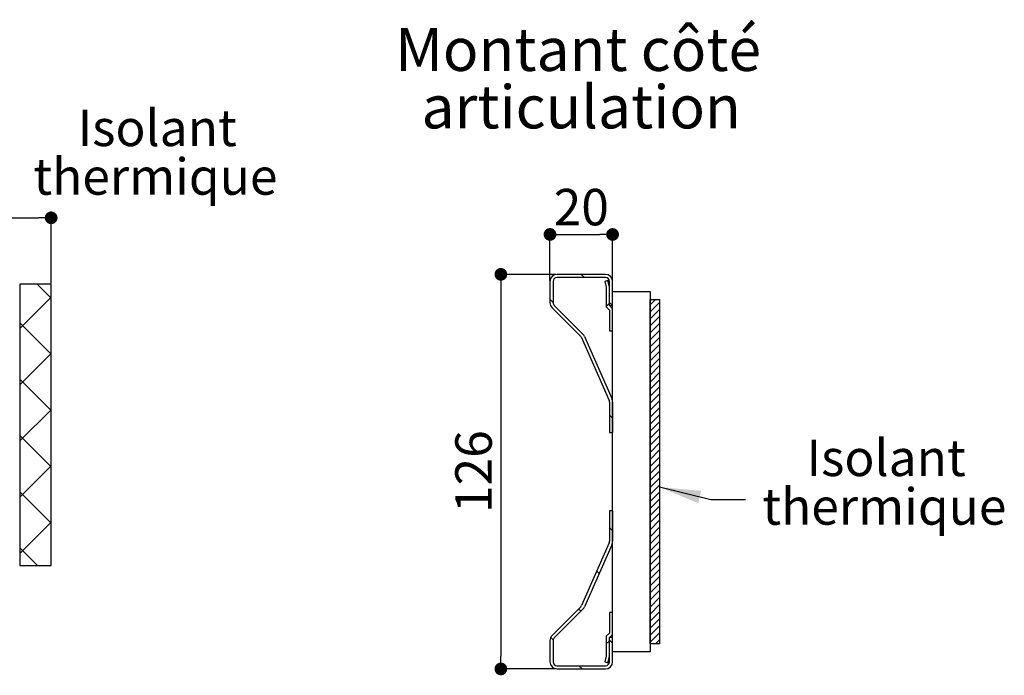
# Paper-space layout 'Feuille 1' of a CAD drawing. Extents: x 149 to 349, y 9 to 305.
# Drawn here: x 269 to 347, y 110 to 162 of the extents above; entities that cross this region are included whole.
import ezdxf

# ---------------------------------------------------------------- set-up
doc = ezdxf.new("R2010")
doc.units = 0
doc.header["$PDSIZE"] = -1
doc.linetypes.add('SLD-CONTINUE', pattern=[0])
doc.layers.get('0').update_dxf_attribs({"linetype": 'CONTINUOUS'})
doc.layers.get('Defpoints').update_dxf_attribs({"linetype": 'CONTINUOUS'})
doc.styles.add('SLDTEXTSTYLE0', font='TXT', dxfattribs={"width": 0.75})
doc.dimstyles.new('SLDDIMSTYLE0', dxfattribs={"dimtxt": 2.910417, "dimasz": 1.016, "dimexe": 0, "dimexo": 0.0625, "dimgap": 0.727604, "dimtad": 1, "dimlfac": 4, "dimrnd": 1e-09, "dimzin": 12, "dimdsep": 46, "dimtxsty": 'SLDTEXTSTYLE0', "dimblk1": 'DOT', "dimblk2": 'DOT', "dimsah": 1, "dimcen": 0.09, "dimadec": 0, "dimazin": 0, "dimtfac": 1, "dimtofl": 0, "dimtmove": 0, "dimatfit": 3, "dimldrblk": 'DOT', "dimfxl": 1, "dimtolj": 1, "dimtzin": 12, "dimarcsym": 0})

# ---------------------------------------------------------------- blocks, each defined once
blk = doc.blocks.new('_DOT')
at = {"color": 0, "linetype": 'ByBlock'}
blk.add_line((-0.5, 0), (-1, 0), dxfattribs=at)
at = {"color": 0, "linetype": 'ByBlock', "const_width": 0.5}
blk.add_lwpolyline([(-0.25, 0, 1), (0.25, 0, 1)], format="xyb", close=True, dxfattribs=at)
blk = doc.blocks.new('*D56')
at = {"color": 0, "linetype": 'SLD-CONTINUE', "lineweight": -2}
for p, q in [((239.831, 140.948), (239.831, 146.173)), ((240.847, 146.173), (270.315, 146.173)), ((271.331, 140.948), (271.331, 146.173))]:
    blk.add_line(p, q, dxfattribs=at)
at = {"layer": 'Defpoints', "color": 0}
for p in [(271.331, 146.173), (239.831, 140.886), (271.331, 140.886)]:
    blk.add_point(p, dxfattribs=at)
at = {"color": 0, "lineweight": -2, "xscale": 1.016, "yscale": 1.016, "zscale": 1.016, "rotation": 180}
blk.add_blockref('_DOT', (239.831, 146.173), dxfattribs=at)
at = {"color": 0, "lineweight": -2, "xscale": 1.016, "yscale": 1.016, "zscale": 1.016}
blk.add_blockref('_DOT', (271.331, 146.173), dxfattribs=at)
at = {"color": 0, "insert": (255.581, 148.356), "char_height": 2.9104, "attachment_point": 5, "style": 'SLDTEXTSTYLE0'}
blk.add_mtext('\\A1;126', dxfattribs=at)
blk = doc.blocks.new('SW_NOTE_2')
at = {"color": 0, "linetype": 'Continuous', "char_height": 2.9104, "attachment_point": 2, "style": 'SLDTEXTSTYLE0'}
for s, insert in [('Isolant', (11.24, 4.281)), ('thermique', (11.098, 0.401))]:
    blk.add_mtext(s, dxfattribs=dict(at, insert=insert))
blk = doc.blocks.new('*D60')
at = {"color": 0, "linetype": 'SLD-CONTINUE', "lineweight": -2}
for p, q in [((311.659, 141.661), (307.238, 141.661)), ((307.238, 140.645), (307.238, 111.177)), ((311.659, 110.161), (307.238, 110.161))]:
    blk.add_line(p, q, dxfattribs=at)
at = {"layer": 'Defpoints', "color": 0}
for p in [(311.722, 141.661), (307.238, 110.161), (311.722, 110.161)]:
    blk.add_point(p, dxfattribs=at)
at = {"color": 0, "lineweight": -2, "xscale": 1.016, "yscale": 1.016, "zscale": 1.016}
for p, rotation in [((307.238, 141.661), 90.00000000000021), ((307.238, 110.161), 270.0000000000002)]:
    blk.add_blockref('_DOT', p, dxfattribs=dict(at, rotation=rotation))
at = {"color": 0, "insert": (305.055, 125.911), "char_height": 2.9104, "attachment_point": 5, "rotation": 90, "style": 'SLDTEXTSTYLE0'}
blk.add_mtext('\\A1;126', dxfattribs=at)
blk = doc.blocks.new('*D61')
at = {"color": 0, "linetype": 'SLD-CONTINUE', "lineweight": -2}
for p, q in [((311.159, 141.161), (311.159, 144.845)), ((312.175, 144.845), (315.143, 144.845)), ((316.159, 141.161), (316.159, 144.845))]:
    blk.add_line(p, q, dxfattribs=at)
at = {"layer": 'Defpoints', "color": 0}
for p in [(316.159, 144.845), (311.159, 141.098), (316.159, 141.098)]:
    blk.add_point(p, dxfattribs=at)
at = {"color": 0, "lineweight": -2, "xscale": 1.016, "yscale": 1.016, "zscale": 1.016, "rotation": 180}
blk.add_blockref('_DOT', (311.159, 144.845), dxfattribs=at)
at = {"color": 0, "lineweight": -2, "xscale": 1.016, "yscale": 1.016, "zscale": 1.016}
blk.add_blockref('_DOT', (316.159, 144.845), dxfattribs=at)
at = {"color": 0, "insert": (313.659, 147.028), "char_height": 2.9104, "attachment_point": 5, "style": 'SLDTEXTSTYLE0'}
blk.add_mtext('\\A1;20', dxfattribs=at)
blk = doc.blocks.new('SW_NOTE_5')
at = {"color": 0, "linetype": 'Continuous', "char_height": 3.43958, "attachment_point": 2, "style": 'SLDTEXTSTYLE0'}
for s, insert in [('Montant côté', (15.156, 4.434)), ('articulation', (15.401, -0.152))]:
    blk.add_mtext(s, dxfattribs=dict(at, insert=insert))
blk = doc.blocks.new('SW_NOTE_6')
at = {"color": 0, "linetype": 'Continuous', "char_height": 2.9104, "attachment_point": 2, "style": 'SLDTEXTSTYLE0'}
for s, insert in [('Isolant', (11.235, 4.806)), ('thermique', (11.093, 0.925))]:
    blk.add_mtext(s, dxfattribs=dict(at, insert=insert))

psp = doc.layouts.new('Feuille 1')

# ---------------------------------------------------------------- linework, layer by layer
at = {"color": 7, "linetype": 'SLD-CONTINUE'}
for p, q in [((315.5967, 141.661), (311.7217, 141.661)), ((313.9058, 141.411), (313.6558, 141.661)), ((268.8312, 140.886), (268.8312, 118.411)), ((271.3312, 140.886), (268.8312, 140.886)), ((270.2145, 140.886), (271.3312, 139.7693)), ((271.3312, 118.411), (271.3312, 140.886)), ((311.1592, 141.0985), (311.1592, 139.3939)), ((311.4092, 141.0985), (311.4092, 139.3939)), ((315.5967, 141.411), (311.7217, 141.411)), ((315.7753, 141.161), (315.5338, 141.0962)), ((315.5338, 141.0962), (315.6592, 140.628)), ((315.9092, 140.661), (315.7753, 141.161)), ((315.9092, 139.161), (315.9092, 141.0985)), ((316.1592, 139.161), (316.1592, 141.0985)), ((315.6592, 140.628), (315.6592, 139.0574)), ((315.9092, 139.161), (315.9092, 140.661)), ((316.1592, 111.536), (316.1592, 140.286)), ((316.1592, 140.286), (319.1592, 140.286)), ((319.1592, 140.286), (319.1592, 111.536)), ((271.3312, 139.8384), (268.8312, 137.3384)), ((311.4092, 139.4174), (311.1592, 139.6674)), ((311.5008, 139.173), (313.7945, 136.8793)), ((315.6592, 139.1052), (315.9092, 139.3552)), ((316.1558, 139.161), (315.9092, 139.4075)), ((316.1592, 138.911), (315.9092, 139.161)), ((315.9092, 139.161), (316.1592, 139.161)), ((319.1592, 139.2376), (319.5826, 139.661)), ((319.1592, 112.161), (319.1592, 139.661)), ((319.1592, 139.661), (319.9092, 139.661)), ((319.1592, 138.6763), (319.9092, 139.4263)), ((319.9092, 139.661), (319.9092, 112.161)), ((311.324, 138.9962), (313.6177, 136.7025)), ((315.6592, 139.0574), (315.9092, 138.8074)), ((315.9092, 138.8074), (315.9092, 137.161)), ((316.1592, 137.161), (316.1592, 138.911)), ((319.1592, 138.1151), (319.9092, 138.8651)), ((268.8312, 137.7791), (271.3312, 135.2791)), ((319.1592, 137.5538), (319.9092, 138.3038)), ((319.1592, 136.9925), (319.9092, 137.7425)), ((315.9092, 137.161), (316.1592, 137.161)), ((319.1592, 136.4313), (319.9092, 137.1813)), ((313.6829, 136.6071), (315.8829, 131.596)), ((313.9118, 136.7076), (316.1118, 131.6965)), ((319.1592, 135.87), (319.9092, 136.62)), ((319.1592, 135.3087), (319.9092, 136.0587)), ((271.3312, 135.3482), (268.8312, 132.8482)), ((319.1592, 134.7475), (319.9092, 135.4975)), ((319.1592, 134.1862), (319.9092, 134.9362)), ((319.1592, 133.6249), (319.9092, 134.3749)), ((319.1592, 133.0637), (319.9092, 133.8137)), ((268.8312, 133.289), (271.3312, 130.789)), ((319.1592, 132.5024), (319.9092, 133.2524)), ((319.1592, 131.9411), (319.9092, 132.6911)), ((319.1592, 131.3799), (319.9092, 132.1299)), ((315.9092, 131.4704), (315.9092, 129.036)), ((316.1592, 131.4704), (316.1592, 129.036)), ((319.1592, 130.8186), (319.9092, 131.5686)), ((271.3312, 130.8581), (268.8312, 128.3581)), ((319.1592, 130.2573), (319.9092, 131.0073)), ((316.1592, 130.1772), (315.9092, 130.4272)), ((319.1592, 129.6961), (319.9092, 130.4461)), ((319.1592, 129.1348), (319.9092, 129.8848)), ((315.9092, 129.036), (316.1592, 129.036)), ((319.1592, 128.5735), (319.9092, 129.3235)), ((268.8312, 128.7989), (271.3312, 126.2989)), ((319.1592, 128.0123), (319.9092, 128.7623)), ((319.1592, 127.451), (319.9092, 128.201)), ((319.1592, 126.8897), (319.9092, 127.6397)), ((319.1592, 126.3285), (319.9092, 127.0785)), ((271.3312, 126.368), (268.8312, 123.868)), ((319.1592, 125.7672), (319.9092, 126.5172)), ((319.1592, 125.2059), (319.9092, 125.9559)), ((319.1592, 124.6447), (319.9092, 125.3947)), ((268.8312, 124.3088), (271.3312, 121.8088)), ((319.1592, 124.0834), (319.9092, 124.8334)), ((319.1592, 123.5221), (319.9092, 124.2721)), ((319.1592, 122.9609), (319.9092, 123.7109)), ((316.1592, 122.786), (315.9092, 122.786)), ((315.9092, 122.786), (315.9092, 120.3515)), ((316.1592, 122.786), (316.1592, 120.3515)), ((319.1592, 122.3996), (319.9092, 123.1496)), ((271.3312, 121.8779), (268.8312, 119.3779)), ((319.1592, 121.8383), (319.9092, 122.5883)), ((319.1592, 121.2771), (319.9092, 122.0271)), ((316.1592, 121.197), (315.9092, 121.447)), ((319.1592, 120.7158), (319.9092, 121.4658)), ((319.1592, 120.1545), (319.9092, 120.9045)), ((319.1592, 119.5933), (319.9092, 120.3433)), ((268.8312, 119.8186), (270.2389, 118.411)), ((315.8829, 120.2259), (313.6829, 115.2148)), ((316.1118, 120.1254), (313.9118, 115.1143)), ((319.1592, 119.032), (319.9092, 119.782)), ((319.1592, 118.4707), (319.9092, 119.2207)), ((268.8312, 118.411), (271.3312, 118.411)), ((315.0833, 117.7828), (314.8936, 117.9725)), ((319.1592, 117.9095), (319.9092, 118.6595)), ((319.1592, 117.3482), (319.9092, 118.0982)), ((319.1592, 116.787), (319.9092, 117.537)), ((319.1592, 116.2257), (319.9092, 116.9757)), ((319.1592, 115.6644), (319.9092, 116.4144)), ((319.1592, 115.1032), (319.9092, 115.8532)), ((313.6177, 115.1194), (311.324, 112.8257)), ((313.7945, 114.9426), (311.5008, 112.6489)), ((313.6139, 114.7621), (313.4371, 114.9388)), ((319.1592, 114.5419), (319.9092, 115.2919)), ((316.1592, 114.661), (315.9092, 114.661)), ((315.9092, 114.661), (315.9092, 113.0145)), ((316.1592, 112.911), (316.1592, 114.661)), ((319.1592, 113.9806), (319.9092, 114.7306)), ((319.1592, 113.4194), (319.9092, 114.1694)), ((319.1592, 112.8581), (319.9092, 113.6081)), ((311.1592, 112.428), (311.1592, 110.7235)), ((311.4125, 112.4733), (311.2146, 112.6712)), ((311.4092, 112.428), (311.4092, 110.7235)), ((315.9092, 113.0145), (315.6592, 112.7645)), ((315.6592, 112.7645), (315.6592, 111.1939)), ((315.9092, 112.661), (316.1592, 112.911)), ((315.9092, 111.161), (315.9092, 112.661)), ((316.1592, 112.661), (315.9092, 112.661)), ((315.9092, 110.7235), (315.9092, 112.661)), ((316.1592, 112.2167), (315.9092, 112.4667)), ((316.1592, 110.7235), (316.1592, 112.661)), ((319.1592, 112.2968), (319.9092, 113.0468)), ((319.5846, 112.161), (319.9092, 112.4856)), ((315.6592, 112.1644), (315.9092, 112.4144)), ((319.9092, 112.161), (319.1592, 112.161)), ((315.6592, 111.1939), (315.5338, 110.7257)), ((315.7753, 110.661), (315.9092, 111.161)), ((319.1592, 111.536), (316.1592, 111.536)), ((311.7217, 110.411), (315.5967, 110.411)), ((311.7217, 110.161), (315.5967, 110.161)), ((313.7249, 110.161), (313.4749, 110.411)), ((315.5338, 110.7257), (315.7753, 110.661))]:
    psp.add_line(p, q, dxfattribs=at)
at = {"color": 7, "linetype": 'Continuous', "flags": 128}
psp.add_lwpolyline([(326.7655, 123.6618), (324.0055, 123.6618), (319.9092, 124.6788)], dxfattribs=at)
at = {"color": 7, "linetype": 'SLD-CONTINUE'}
for centre, radius, start, end in [((311.7217, 141.0985), 0.5625, 90, 180), ((315.5967, 141.0985), 0.5625, 0, 90), ((311.7217, 141.0985), 0.3125, 90, 180), ((315.5967, 141.0985), 0.3125, 0, 90), ((311.7217, 139.3939), 0.5625, 180, 225), ((311.7217, 139.3939), 0.3125, 180, 225), ((313.3967, 136.4815), 0.5625, 23.702646, 45), ((313.3967, 136.4815), 0.3125, 23.702646, 45), ((315.5967, 131.4704), 0.3125, 0, 23.702646), ((315.5967, 131.4704), 0.5625, 0, 23.702646), ((315.5967, 120.3515), 0.3125, 336.297354, 0), ((315.5967, 120.3515), 0.5625, 336.297354, 0), ((313.3967, 115.3404), 0.3125, 315, 336.297354), ((313.3967, 115.3404), 0.5625, 315, 336.297354), ((311.7217, 112.428), 0.5625, 135, 180), ((311.7217, 112.428), 0.3125, 135, 180), ((311.7217, 110.7235), 0.5625, 180, 270), ((311.7217, 110.7235), 0.3125, 180, 270), ((315.5967, 110.7235), 0.5625, 270, 0), ((315.5967, 110.7235), 0.3125, 270, 0)]:
    psp.add_arc(centre, radius, start, end, dxfattribs=at)
at = {"color": 7, "linetype": 'Continuous'}
psp.add_solid([(319.9092, 124.6788), (322.9915, 123.3901), (323.2363, 124.3762)], dxfattribs=at)

# ---------------------------------------------------------------- block references
for name, p in [('SW_NOTE_5', (298.248, 156.9031)), ('SW_NOTE_2', (268.5565, 150.5275)), ('SW_NOTE_6', (326.7655, 123.6618))]:
    psp.add_blockref(name, p, dxfattribs=at)

# ---------------------------------------------------------------- dimensions: what is measured, and where the dimension line sits
at = {"color": 7, "linetype": 'SLD-CONTINUE'}
for base, p1, p2, picture, middle in [((271.3312, 146.1731), (239.8312, 140.886), (271.3312, 140.886), '*D56', (255.5812, 146.1731)), ((316.1592, 144.8449), (311.1592, 141.0985), (316.1592, 141.0985), '*D61', (313.6592, 144.8449))]:
    dim = psp.add_linear_dim(base=base, p1=p1, p2=p2, dimstyle='SLDDIMSTYLE0', dxfattribs=at)
    dim.commit()
    dim.dimension.update_dxf_attribs({"geometry": picture, "text_midpoint": middle, "dimtype": 160})
dim = psp.add_linear_dim(base=(307.2382, 110.161), p1=(311.7217, 141.661), p2=(311.7217, 110.161), angle=90, dimstyle='SLDDIMSTYLE0', dxfattribs=at)
dim.commit()
dim.dimension.update_dxf_attribs({"geometry": '*D60', "text_midpoint": (307.2382, 125.911), "dimtype": 160})

doc.saveas('drawing.dxf')
